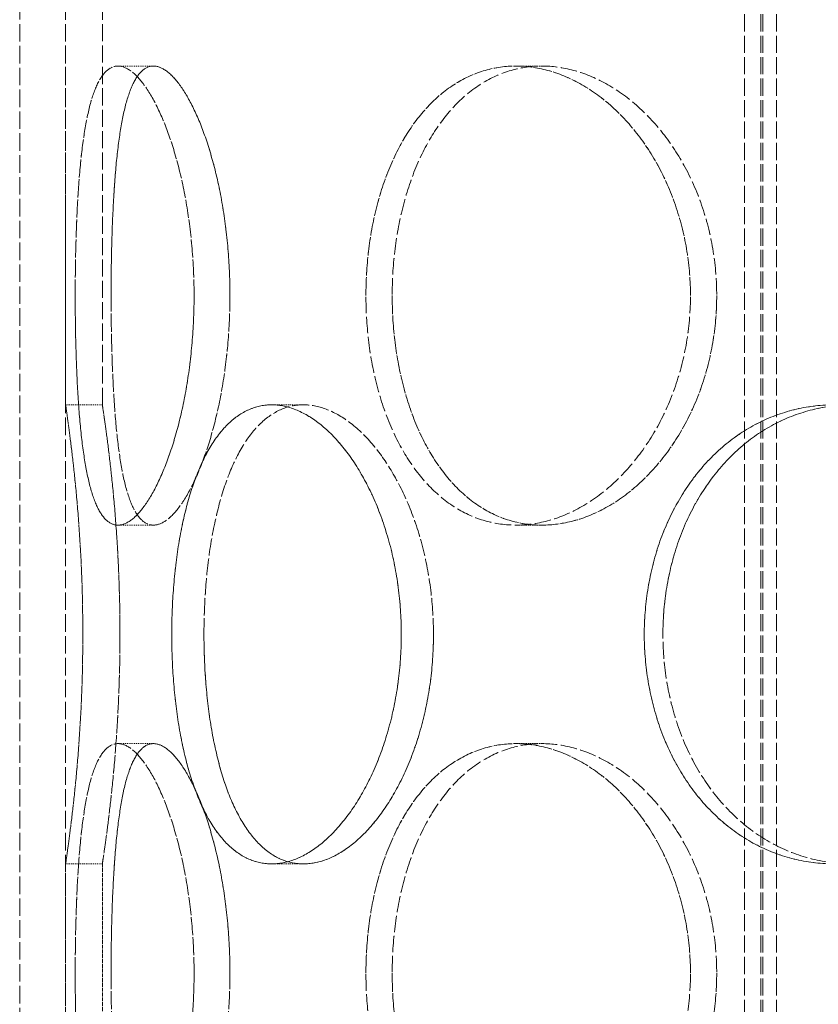
# Model space of a CAD drawing. Units: millimetres. Extents: x 237238 to 259213, y 160248 to 174542.
# Drawn here: x 239738 to 239825, y 171883 to 171990 of the extents above; entities that cross this region are included whole.
import ezdxf

# ---------------------------------------------------------------- set-up
doc = ezdxf.new("R2010")
doc.units = ezdxf.units.MM
doc.linetypes.add('DASHED_SPACE', pattern=[0.2067, 0.1654, -0.0413])
doc.layers.add('Hidden (ISO)', color=7, linetype='DASHED_SPACE', lineweight=9, true_color=0x0080c0)

msp = doc.modelspace()

# ---------------------------------------------------------------- linework, layer by layer
at = {"layer": 'Hidden (ISO)', "color": 1, "ltscale": 11.269303}
for p, q in [((239743.24, 171948.15), (239743.24, 172241.65)), ((239747.24, 171948.15), (239747.24, 172241.65))]:
    msp.add_line(p, q, dxfattribs=at)
at = {"layer": 'Hidden (ISO)', "color": 1, "ltscale": 11.51888}
for p, q in [((239738.24, 171509.15), (239738.24, 172109.15)), ((239743.24, 171509.15), (239743.24, 172109.15))]:
    msp.add_line(p, q, dxfattribs=at)
at = {"layer": 'Hidden (ISO)', "color": 1, "ltscale": 11.288502}
for p, q in [((239817.18, 171501.15), (239817.18, 172089.15)), ((239817.18, 171501.15), (239817.18, 172089.15)), ((239818.98, 171501.15), (239818.98, 172089.15)), ((239818.98, 171501.15), (239818.98, 172089.15)), ((239819.18, 171501.15), (239819.18, 172089.15)), ((239819.18, 171501.15), (239819.18, 172089.15)), ((239820.68, 171501.15), (239820.68, 172089.15)), ((239820.68, 171501.15), (239820.68, 172089.15))]:
    msp.add_line(p, q, dxfattribs=at)
at = {"layer": 'Hidden (ISO)', "color": 1, "ltscale": 0.423166}
for p, q in [((239752.81, 171985.05), (239748.94, 171985.05)), ((239795.12, 171985.05), (239792.3, 171985.05)), ((239743.24, 171948.15), (239747.24, 171948.15)), ((239765.68, 171948.15), (239769.14, 171948.15)), ((239752.81, 171935.05), (239748.94, 171935.05)), ((239795.12, 171935.05), (239792.3, 171935.05)), ((239752.81, 171911.25), (239748.94, 171911.25)), ((239795.12, 171911.25), (239792.3, 171911.25)), ((239743.24, 171898.15), (239747.24, 171898.15)), ((239765.68, 171898.15), (239769.14, 171898.15))]:
    msp.add_line(p, q, dxfattribs=at)
at = {"layer": 'Hidden (ISO)', "color": 1}
for p, q in [((239752.81, 171985.05), (239752.81, 171985.05)), ((239795.12, 171985.05), (239795.12, 171985.05)), ((239769.14, 171948.15), (239769.14, 171948.15)), ((239752.81, 171935.05), (239752.81, 171935.05)), ((239795.12, 171935.05), (239795.12, 171935.05)), ((239752.81, 171911.25), (239752.81, 171911.25)), ((239795.12, 171911.25), (239795.12, 171911.25)), ((239769.14, 171898.15), (239769.14, 171898.15))]:
    msp.add_line(p, q, dxfattribs=at)
at = {"layer": 'Hidden (ISO)', "color": 1, "ltscale": 2.518332}
for p, q in [((239743.24, 171874.35), (239743.24, 171898.15)), ((239747.24, 171874.35), (239747.24, 171898.15))]:
    msp.add_line(p, q, dxfattribs=at)
at = {"layer": 'Hidden (ISO)', "color": 1, "ltscale": 10.569472}
for points, knots in [([(239757.23, 171960.05), (239757.23, 171958.47), (239757.17, 171956.85), (239756.91, 171953.62), (239756.72, 171952.01), (239756.22, 171948.93), (239755.91, 171947.46), (239755.21, 171944.73), (239754.82, 171943.48), (239754.02, 171941.26), (239753.58, 171940.22), (239752.65, 171938.38), (239752.17, 171937.59), (239751.2, 171936.31), (239750.72, 171935.83), (239749.79, 171935.2), (239749.35, 171935.05), (239748.54, 171935.05), (239748.14, 171935.2), (239747.39, 171935.83), (239747.04, 171936.31), (239746.42, 171937.59), (239746.14, 171938.38), (239745.65, 171940.22), (239745.45, 171941.26), (239745.1, 171943.48), (239744.95, 171944.73), (239744.69, 171947.46), (239744.59, 171948.93), (239744.43, 171952.01), (239744.38, 171953.62), (239744.3, 171956.85), (239744.29, 171958.47), (239744.29, 171961.62), (239744.3, 171963.24), (239744.38, 171966.47), (239744.43, 171968.08), (239744.59, 171971.16), (239744.69, 171972.63), (239744.95, 171975.36), (239745.1, 171976.61), (239745.45, 171978.83), (239745.65, 171979.87), (239746.14, 171981.71), (239746.42, 171982.5), (239747.04, 171983.78), (239747.39, 171984.26), (239748.14, 171984.9), (239748.54, 171985.05), (239749.35, 171985.05), (239749.79, 171984.9), (239750.72, 171984.26), (239751.2, 171983.78), (239752.17, 171982.5), (239752.65, 171981.71), (239753.58, 171979.87), (239754.02, 171978.83), (239754.82, 171976.61), (239755.21, 171975.36), (239755.91, 171972.63), (239756.22, 171971.16), (239756.72, 171968.08), (239756.91, 171966.47), (239757.17, 171963.24), (239757.23, 171961.62), (239757.23, 171960.05)], [0, 0, 0, 0, 0.47162, 0.47162, 0.94324, 0.94324, 1.41486, 1.41486, 1.88648, 1.88648, 2.358092, 2.358092, 2.829704, 2.829704, 3.301317, 3.301317, 3.772929, 3.772929, 4.244541, 4.244541, 4.716153, 4.716153, 5.187765, 5.187765, 5.659377, 5.659377, 6.130997, 6.130997, 6.602617, 6.602617, 7.074237, 7.074237, 7.545857, 7.545857, 8.017477, 8.017477, 8.489097, 8.489097, 8.960717, 8.960717, 9.432338, 9.432338, 9.90395, 9.90395, 10.375562, 10.375562, 10.847174, 10.847174, 11.318786, 11.318786, 11.790398, 11.790398, 12.26201, 12.26201, 12.733622, 12.733622, 13.205234, 13.205234, 13.676854, 13.676854, 14.148474, 14.148474, 14.620094, 14.620094, 15.091714, 15.091714, 15.091714, 15.091714]), ([(239744.29, 171960.05), (239744.29, 171958.47), (239744.3, 171956.85), (239744.38, 171953.62), (239744.43, 171952.01), (239744.59, 171948.93), (239744.69, 171947.46), (239744.95, 171944.73), (239745.1, 171943.48), (239745.45, 171941.26), (239745.65, 171940.22), (239746.14, 171938.38), (239746.42, 171937.59), (239747.04, 171936.31), (239747.39, 171935.83), (239748.14, 171935.2), (239748.54, 171935.05), (239749.35, 171935.05), (239749.79, 171935.2), (239750.72, 171935.83), (239751.2, 171936.31), (239752.17, 171937.59), (239752.65, 171938.38), (239753.58, 171940.22), (239754.02, 171941.26), (239754.82, 171943.48), (239755.21, 171944.73), (239755.91, 171947.46), (239756.22, 171948.93), (239756.72, 171952.01), (239756.91, 171953.62), (239757.17, 171956.85), (239757.23, 171958.47), (239757.23, 171961.62), (239757.17, 171963.24), (239756.91, 171966.47), (239756.72, 171968.08), (239756.22, 171971.16), (239755.91, 171972.63), (239755.21, 171975.36), (239754.82, 171976.61), (239754.02, 171978.83), (239753.58, 171979.87), (239752.65, 171981.71), (239752.17, 171982.5), (239751.2, 171983.78), (239750.72, 171984.26), (239749.79, 171984.9), (239749.35, 171985.05), (239748.54, 171985.05), (239748.14, 171984.9), (239747.39, 171984.26), (239747.04, 171983.78), (239746.42, 171982.5), (239746.14, 171981.71), (239745.65, 171979.87), (239745.45, 171978.83), (239745.1, 171976.61), (239744.95, 171975.36), (239744.69, 171972.63), (239744.59, 171971.16), (239744.43, 171968.08), (239744.38, 171966.47), (239744.3, 171963.24), (239744.29, 171961.62), (239744.29, 171960.05)], [0, 0, 0, 0, 0.47162, 0.47162, 0.94324, 0.94324, 1.41486, 1.41486, 1.88648, 1.88648, 2.358092, 2.358092, 2.829704, 2.829704, 3.301317, 3.301317, 3.772929, 3.772929, 4.244541, 4.244541, 4.716153, 4.716153, 5.187765, 5.187765, 5.659377, 5.659377, 6.130997, 6.130997, 6.602617, 6.602617, 7.074237, 7.074237, 7.545857, 7.545857, 8.017477, 8.017477, 8.489097, 8.489097, 8.960717, 8.960717, 9.432338, 9.432338, 9.90395, 9.90395, 10.375562, 10.375562, 10.847174, 10.847174, 11.318786, 11.318786, 11.790398, 11.790398, 12.26201, 12.26201, 12.733622, 12.733622, 13.205234, 13.205234, 13.676854, 13.676854, 14.148474, 14.148474, 14.620094, 14.620094, 15.091714, 15.091714, 15.091714, 15.091714]), ([(239775.95, 171960.05), (239775.95, 171958.47), (239776.04, 171956.85), (239776.42, 171953.62), (239776.71, 171952.01), (239777.49, 171948.93), (239777.97, 171947.46), (239779.11, 171944.73), (239779.76, 171943.48), (239781.16, 171941.26), (239781.96, 171940.22), (239783.73, 171938.38), (239784.69, 171937.59), (239786.75, 171936.31), (239787.83, 171935.83), (239790.05, 171935.2), (239791.18, 171935.05), (239793.41, 171935.05), (239794.57, 171935.2), (239796.92, 171935.83), (239798.11, 171936.31), (239800.41, 171937.59), (239801.53, 171938.38), (239803.62, 171940.22), (239804.59, 171941.26), (239806.32, 171943.48), (239807.15, 171944.73), (239808.61, 171947.46), (239809.24, 171948.93), (239810.27, 171952.01), (239810.66, 171953.62), (239811.18, 171956.85), (239811.3, 171958.47), (239811.3, 171961.62), (239811.18, 171963.24), (239810.66, 171966.47), (239810.27, 171968.08), (239809.24, 171971.16), (239808.61, 171972.63), (239807.15, 171975.36), (239806.32, 171976.61), (239804.59, 171978.83), (239803.62, 171979.87), (239801.53, 171981.71), (239800.41, 171982.5), (239798.11, 171983.78), (239796.92, 171984.26), (239794.57, 171984.9), (239793.41, 171985.05), (239791.18, 171985.05), (239790.05, 171984.9), (239787.83, 171984.26), (239786.75, 171983.78), (239784.69, 171982.5), (239783.73, 171981.71), (239781.96, 171979.87), (239781.16, 171978.83), (239779.76, 171976.61), (239779.11, 171975.36), (239777.97, 171972.63), (239777.49, 171971.16), (239776.71, 171968.08), (239776.42, 171966.47), (239776.04, 171963.24), (239775.95, 171961.62), (239775.95, 171960.05)], [0, 0, 0, 0, 0.47162, 0.47162, 0.94324, 0.94324, 1.41486, 1.41486, 1.88648, 1.88648, 2.358092, 2.358092, 2.829704, 2.829704, 3.301317, 3.301317, 3.772929, 3.772929, 4.244541, 4.244541, 4.716153, 4.716153, 5.187765, 5.187765, 5.659377, 5.659377, 6.130997, 6.130997, 6.602617, 6.602617, 7.074237, 7.074237, 7.545857, 7.545857, 8.017477, 8.017477, 8.489097, 8.489097, 8.960717, 8.960717, 9.432338, 9.432338, 9.90395, 9.90395, 10.375562, 10.375562, 10.847174, 10.847174, 11.318786, 11.318786, 11.790398, 11.790398, 12.26201, 12.26201, 12.733622, 12.733622, 13.205234, 13.205234, 13.676854, 13.676854, 14.148474, 14.148474, 14.620094, 14.620094, 15.091714, 15.091714, 15.091714, 15.091714]), ([(239811.3, 171960.05), (239811.3, 171958.47), (239811.18, 171956.85), (239810.66, 171953.62), (239810.27, 171952.01), (239809.24, 171948.93), (239808.61, 171947.46), (239807.15, 171944.73), (239806.32, 171943.48), (239804.59, 171941.26), (239803.62, 171940.22), (239801.53, 171938.38), (239800.41, 171937.59), (239798.11, 171936.31), (239796.92, 171935.83), (239794.57, 171935.2), (239793.41, 171935.05), (239791.18, 171935.05), (239790.05, 171935.2), (239787.83, 171935.83), (239786.75, 171936.31), (239784.69, 171937.59), (239783.73, 171938.38), (239781.96, 171940.22), (239781.16, 171941.26), (239779.76, 171943.48), (239779.11, 171944.73), (239777.97, 171947.46), (239777.49, 171948.93), (239776.71, 171952.01), (239776.42, 171953.62), (239776.04, 171956.85), (239775.95, 171958.47), (239775.95, 171961.62), (239776.04, 171963.24), (239776.42, 171966.47), (239776.71, 171968.08), (239777.49, 171971.16), (239777.97, 171972.63), (239779.11, 171975.36), (239779.76, 171976.61), (239781.16, 171978.83), (239781.96, 171979.87), (239783.73, 171981.71), (239784.69, 171982.5), (239786.75, 171983.78), (239787.83, 171984.26), (239790.05, 171984.9), (239791.18, 171985.05), (239793.41, 171985.05), (239794.57, 171984.9), (239796.92, 171984.26), (239798.11, 171983.78), (239800.41, 171982.5), (239801.53, 171981.71), (239803.62, 171979.87), (239804.59, 171978.83), (239806.32, 171976.61), (239807.15, 171975.36), (239808.61, 171972.63), (239809.24, 171971.16), (239810.27, 171968.08), (239810.66, 171966.47), (239811.18, 171963.24), (239811.3, 171961.62), (239811.3, 171960.05)], [0, 0, 0, 0, 0.47162, 0.47162, 0.94324, 0.94324, 1.41486, 1.41486, 1.88648, 1.88648, 2.358092, 2.358092, 2.829704, 2.829704, 3.301317, 3.301317, 3.772929, 3.772929, 4.244541, 4.244541, 4.716153, 4.716153, 5.187765, 5.187765, 5.659377, 5.659377, 6.130997, 6.130997, 6.602617, 6.602617, 7.074237, 7.074237, 7.545857, 7.545857, 8.017477, 8.017477, 8.489097, 8.489097, 8.960717, 8.960717, 9.432338, 9.432338, 9.90395, 9.90395, 10.375562, 10.375562, 10.847174, 10.847174, 11.318786, 11.318786, 11.790398, 11.790398, 12.26201, 12.26201, 12.733622, 12.733622, 13.205234, 13.205234, 13.676854, 13.676854, 14.148474, 14.148474, 14.620094, 14.620094, 15.091714, 15.091714, 15.091714, 15.091714]), ([(239743.24, 171948.15), (239743.24, 171948.15), (239743.26, 171948), (239743.35, 171947.36), (239743.42, 171946.88), (239743.6, 171945.6), (239743.7, 171944.81), (239743.93, 171942.97), (239744.05, 171941.93), (239744.29, 171939.71), (239744.41, 171938.46), (239744.64, 171935.73), (239744.75, 171934.26), (239744.93, 171931.18), (239745, 171929.57), (239745.09, 171926.34), (239745.11, 171924.72), (239745.11, 171921.57), (239745.09, 171919.95), (239745, 171916.72), (239744.93, 171915.11), (239744.75, 171912.03), (239744.64, 171910.56), (239744.41, 171907.83), (239744.29, 171906.58), (239744.05, 171904.36), (239743.93, 171903.32), (239743.7, 171901.48), (239743.6, 171900.69), (239743.42, 171899.41), (239743.35, 171898.93), (239743.26, 171898.3), (239743.24, 171898.15), (239743.24, 171898.15)], [3.772929, 3.772929, 3.772929, 3.772929, 4.244541, 4.244541, 4.716153, 4.716153, 5.187765, 5.187765, 5.659377, 5.659377, 6.130997, 6.130997, 6.602617, 6.602617, 7.074237, 7.074237, 7.545857, 7.545857, 8.017477, 8.017477, 8.489097, 8.489097, 8.960717, 8.960717, 9.432338, 9.432338, 9.90395, 9.90395, 10.375562, 10.375562, 10.847174, 10.847174, 11.318786, 11.318786, 11.318786, 11.318786]), ([(239743.24, 171898.15), (239743.24, 171898.15), (239743.26, 171898.3), (239743.35, 171898.93), (239743.42, 171899.41), (239743.6, 171900.69), (239743.7, 171901.48), (239743.93, 171903.32), (239744.05, 171904.36), (239744.29, 171906.58), (239744.41, 171907.83), (239744.64, 171910.56), (239744.75, 171912.03), (239744.93, 171915.11), (239745, 171916.72), (239745.09, 171919.95), (239745.11, 171921.57), (239745.11, 171923.15), (239745.11, 171924.72), (239745.09, 171926.34), (239745, 171929.57), (239744.93, 171931.18), (239744.75, 171934.26), (239744.64, 171935.73), (239744.41, 171938.46), (239744.29, 171939.71), (239744.05, 171941.93), (239743.93, 171942.97), (239743.7, 171944.81), (239743.6, 171945.6), (239743.42, 171946.88), (239743.35, 171947.36), (239743.26, 171948), (239743.24, 171948.15), (239743.24, 171948.15)], [11.318786, 11.318786, 11.318786, 11.318786, 11.790398, 11.790398, 12.26201, 12.26201, 12.733622, 12.733622, 13.205234, 13.205234, 13.676854, 13.676854, 14.148474, 14.148474, 14.620094, 14.620094, 15.091714, 15.091714, 15.091714, 15.563334, 15.563334, 16.034954, 16.034954, 16.506575, 16.506575, 16.978195, 16.978195, 17.449807, 17.449807, 17.921419, 17.921419, 18.393031, 18.393031, 18.864643, 18.864643, 18.864643, 18.864643]), ([(239765.68, 171898.15), (239764.89, 171898.15), (239764.1, 171898.3), (239762.56, 171898.93), (239761.82, 171899.41), (239760.43, 171900.69), (239759.79, 171901.48), (239758.62, 171903.32), (239758.1, 171904.36), (239757.2, 171906.58), (239756.78, 171907.83), (239756.06, 171910.56), (239755.76, 171912.03), (239755.27, 171915.11), (239755.09, 171916.72), (239754.86, 171919.95), (239754.8, 171921.57), (239754.8, 171923.15), (239754.8, 171924.72), (239754.86, 171926.34), (239755.09, 171929.57), (239755.27, 171931.18), (239755.76, 171934.26), (239756.06, 171935.73), (239756.78, 171938.46), (239757.2, 171939.71), (239758.1, 171941.93), (239758.62, 171942.97), (239759.79, 171944.81), (239760.43, 171945.6), (239761.82, 171946.88), (239762.56, 171947.36), (239764.1, 171948), (239764.89, 171948.15), (239765.68, 171948.15)], [11.318786, 11.318786, 11.318786, 11.318786, 11.790398, 11.790398, 12.26201, 12.26201, 12.733622, 12.733622, 13.205234, 13.205234, 13.676854, 13.676854, 14.148474, 14.148474, 14.620094, 14.620094, 15.091714, 15.091714, 15.091714, 15.563334, 15.563334, 16.034954, 16.034954, 16.506575, 16.506575, 16.978195, 16.978195, 17.449807, 17.449807, 17.921419, 17.921419, 18.393031, 18.393031, 18.864643, 18.864643, 18.864643, 18.864643]), ([(239765.68, 171898.15), (239766.46, 171898.15), (239767.3, 171898.3), (239768.99, 171898.93), (239769.86, 171899.41), (239771.55, 171900.69), (239772.38, 171901.48), (239773.94, 171903.32), (239774.67, 171904.36), (239775.98, 171906.58), (239776.61, 171907.83), (239777.72, 171910.56), (239778.21, 171912.03), (239779.01, 171915.11), (239779.31, 171916.72), (239779.71, 171919.95), (239779.8, 171921.57), (239779.8, 171923.15), (239779.8, 171924.72), (239779.71, 171926.34), (239779.31, 171929.57), (239779.01, 171931.18), (239778.21, 171934.26), (239777.72, 171935.73), (239776.61, 171938.46), (239775.98, 171939.71), (239774.67, 171941.93), (239773.94, 171942.97), (239772.38, 171944.81), (239771.55, 171945.6), (239769.86, 171946.88), (239768.99, 171947.36), (239767.3, 171948), (239766.46, 171948.15), (239765.68, 171948.15)], [11.318786, 11.318786, 11.318786, 11.318786, 11.790398, 11.790398, 12.26201, 12.26201, 12.733622, 12.733622, 13.205234, 13.205234, 13.676854, 13.676854, 14.148474, 14.148474, 14.620094, 14.620094, 15.091714, 15.091714, 15.091714, 15.563334, 15.563334, 16.034954, 16.034954, 16.506575, 16.506575, 16.978195, 16.978195, 17.449807, 17.449807, 17.921419, 17.921419, 18.393031, 18.393031, 18.864643, 18.864643, 18.864643, 18.864643]), ([(239765.68, 171948.15), (239766.46, 171948.15), (239767.3, 171948), (239768.99, 171947.36), (239769.86, 171946.88), (239771.55, 171945.6), (239772.38, 171944.81), (239773.94, 171942.97), (239774.67, 171941.93), (239775.98, 171939.71), (239776.61, 171938.46), (239777.72, 171935.73), (239778.21, 171934.26), (239779.01, 171931.18), (239779.31, 171929.57), (239779.71, 171926.34), (239779.8, 171924.72), (239779.8, 171921.57), (239779.71, 171919.95), (239779.31, 171916.72), (239779.01, 171915.11), (239778.21, 171912.03), (239777.72, 171910.56), (239776.61, 171907.83), (239775.98, 171906.58), (239774.67, 171904.36), (239773.94, 171903.32), (239772.38, 171901.48), (239771.55, 171900.69), (239769.86, 171899.41), (239768.99, 171898.93), (239767.3, 171898.3), (239766.46, 171898.15), (239765.68, 171898.15)], [3.772929, 3.772929, 3.772929, 3.772929, 4.244541, 4.244541, 4.716153, 4.716153, 5.187765, 5.187765, 5.659377, 5.659377, 6.130997, 6.130997, 6.602617, 6.602617, 7.074237, 7.074237, 7.545857, 7.545857, 8.017477, 8.017477, 8.489097, 8.489097, 8.960717, 8.960717, 9.432338, 9.432338, 9.90395, 9.90395, 10.375562, 10.375562, 10.847174, 10.847174, 11.318786, 11.318786, 11.318786, 11.318786]), ([(239826.99, 171898.15), (239825.63, 171898.15), (239824.23, 171898.3), (239821.48, 171898.93), (239820.12, 171899.41), (239817.54, 171900.69), (239816.32, 171901.48), (239814.07, 171903.32), (239813.05, 171904.36), (239811.24, 171906.58), (239810.4, 171907.83), (239808.93, 171910.56), (239808.29, 171912.03), (239807.28, 171915.11), (239806.9, 171916.72), (239806.39, 171919.95), (239806.27, 171921.57), (239806.27, 171923.15), (239806.27, 171924.72), (239806.39, 171926.34), (239806.9, 171929.57), (239807.28, 171931.18), (239808.29, 171934.26), (239808.93, 171935.73), (239810.4, 171938.46), (239811.24, 171939.71), (239813.05, 171941.93), (239814.07, 171942.97), (239816.32, 171944.81), (239817.54, 171945.6), (239820.12, 171946.88), (239821.48, 171947.36), (239824.23, 171948), (239825.63, 171948.15), (239826.99, 171948.15)], [11.318786, 11.318786, 11.318786, 11.318786, 11.790398, 11.790398, 12.26201, 12.26201, 12.733622, 12.733622, 13.205234, 13.205234, 13.676854, 13.676854, 14.148474, 14.148474, 14.620094, 14.620094, 15.091714, 15.091714, 15.091714, 15.563334, 15.563334, 16.034954, 16.034954, 16.506575, 16.506575, 16.978195, 16.978195, 17.449807, 17.449807, 17.921419, 17.921419, 18.393031, 18.393031, 18.864643, 18.864643, 18.864643, 18.864643]), ([(239757.23, 171886.25), (239757.23, 171884.67), (239757.17, 171883.05), (239756.91, 171879.82), (239756.72, 171878.21), (239756.22, 171875.13), (239755.91, 171873.66), (239755.21, 171870.93), (239754.82, 171869.68), (239754.02, 171867.46), (239753.58, 171866.42), (239752.65, 171864.58), (239752.17, 171863.79), (239751.2, 171862.51), (239750.72, 171862.03), (239749.79, 171861.4), (239749.35, 171861.25), (239748.54, 171861.25), (239748.14, 171861.4), (239747.39, 171862.03), (239747.04, 171862.51), (239746.42, 171863.79), (239746.14, 171864.58), (239745.65, 171866.42), (239745.45, 171867.46), (239745.1, 171869.68), (239744.95, 171870.93), (239744.69, 171873.66), (239744.59, 171875.13), (239744.43, 171878.21), (239744.38, 171879.82), (239744.3, 171883.05), (239744.29, 171884.67), (239744.29, 171887.82), (239744.3, 171889.44), (239744.38, 171892.67), (239744.43, 171894.28), (239744.59, 171897.36), (239744.69, 171898.83), (239744.95, 171901.56), (239745.1, 171902.81), (239745.45, 171905.03), (239745.65, 171906.07), (239746.14, 171907.91), (239746.42, 171908.7), (239747.04, 171909.98), (239747.39, 171910.46), (239748.14, 171911.1), (239748.54, 171911.25), (239749.35, 171911.25), (239749.79, 171911.1), (239750.72, 171910.46), (239751.2, 171909.98), (239752.17, 171908.7), (239752.65, 171907.91), (239753.58, 171906.07), (239754.02, 171905.03), (239754.82, 171902.81), (239755.21, 171901.56), (239755.91, 171898.83), (239756.22, 171897.36), (239756.72, 171894.28), (239756.91, 171892.67), (239757.17, 171889.44), (239757.23, 171887.82), (239757.23, 171886.25)], [0, 0, 0, 0, 0.47162, 0.47162, 0.94324, 0.94324, 1.41486, 1.41486, 1.88648, 1.88648, 2.358092, 2.358092, 2.829704, 2.829704, 3.301317, 3.301317, 3.772929, 3.772929, 4.244541, 4.244541, 4.716153, 4.716153, 5.187765, 5.187765, 5.659377, 5.659377, 6.130997, 6.130997, 6.602617, 6.602617, 7.074237, 7.074237, 7.545857, 7.545857, 8.017477, 8.017477, 8.489097, 8.489097, 8.960717, 8.960717, 9.432338, 9.432338, 9.90395, 9.90395, 10.375562, 10.375562, 10.847174, 10.847174, 11.318786, 11.318786, 11.790398, 11.790398, 12.26201, 12.26201, 12.733622, 12.733622, 13.205234, 13.205234, 13.676854, 13.676854, 14.148474, 14.148474, 14.620094, 14.620094, 15.091714, 15.091714, 15.091714, 15.091714]), ([(239744.29, 171886.25), (239744.29, 171884.67), (239744.3, 171883.05), (239744.38, 171879.82), (239744.43, 171878.21), (239744.59, 171875.13), (239744.69, 171873.66), (239744.95, 171870.93), (239745.1, 171869.68), (239745.45, 171867.46), (239745.65, 171866.42), (239746.14, 171864.58), (239746.42, 171863.79), (239747.04, 171862.51), (239747.39, 171862.03), (239748.14, 171861.4), (239748.54, 171861.25), (239749.35, 171861.25), (239749.79, 171861.4), (239750.72, 171862.03), (239751.2, 171862.51), (239752.17, 171863.79), (239752.65, 171864.58), (239753.58, 171866.42), (239754.02, 171867.46), (239754.82, 171869.68), (239755.21, 171870.93), (239755.91, 171873.66), (239756.22, 171875.13), (239756.72, 171878.21), (239756.91, 171879.82), (239757.17, 171883.05), (239757.23, 171884.67), (239757.23, 171887.82), (239757.17, 171889.44), (239756.91, 171892.67), (239756.72, 171894.28), (239756.22, 171897.36), (239755.91, 171898.83), (239755.21, 171901.56), (239754.82, 171902.81), (239754.02, 171905.03), (239753.58, 171906.07), (239752.65, 171907.91), (239752.17, 171908.7), (239751.2, 171909.98), (239750.72, 171910.46), (239749.79, 171911.1), (239749.35, 171911.25), (239748.54, 171911.25), (239748.14, 171911.1), (239747.39, 171910.46), (239747.04, 171909.98), (239746.42, 171908.7), (239746.14, 171907.91), (239745.65, 171906.07), (239745.45, 171905.03), (239745.1, 171902.81), (239744.95, 171901.56), (239744.69, 171898.83), (239744.59, 171897.36), (239744.43, 171894.28), (239744.38, 171892.67), (239744.3, 171889.44), (239744.29, 171887.82), (239744.29, 171886.25)], [0, 0, 0, 0, 0.47162, 0.47162, 0.94324, 0.94324, 1.41486, 1.41486, 1.88648, 1.88648, 2.358092, 2.358092, 2.829704, 2.829704, 3.301317, 3.301317, 3.772929, 3.772929, 4.244541, 4.244541, 4.716153, 4.716153, 5.187765, 5.187765, 5.659377, 5.659377, 6.130997, 6.130997, 6.602617, 6.602617, 7.074237, 7.074237, 7.545857, 7.545857, 8.017477, 8.017477, 8.489097, 8.489097, 8.960717, 8.960717, 9.432338, 9.432338, 9.90395, 9.90395, 10.375562, 10.375562, 10.847174, 10.847174, 11.318786, 11.318786, 11.790398, 11.790398, 12.26201, 12.26201, 12.733622, 12.733622, 13.205234, 13.205234, 13.676854, 13.676854, 14.148474, 14.148474, 14.620094, 14.620094, 15.091714, 15.091714, 15.091714, 15.091714]), ([(239775.95, 171886.25), (239775.95, 171884.67), (239776.04, 171883.05), (239776.42, 171879.82), (239776.71, 171878.21), (239777.49, 171875.13), (239777.97, 171873.66), (239779.11, 171870.93), (239779.76, 171869.68), (239781.16, 171867.46), (239781.96, 171866.42), (239783.73, 171864.58), (239784.69, 171863.79), (239786.75, 171862.51), (239787.83, 171862.03), (239790.05, 171861.4), (239791.18, 171861.25), (239793.41, 171861.25), (239794.57, 171861.4), (239796.92, 171862.03), (239798.11, 171862.51), (239800.41, 171863.79), (239801.53, 171864.58), (239803.62, 171866.42), (239804.59, 171867.46), (239806.32, 171869.68), (239807.15, 171870.93), (239808.61, 171873.66), (239809.24, 171875.13), (239810.27, 171878.21), (239810.66, 171879.82), (239811.18, 171883.05), (239811.3, 171884.67), (239811.3, 171887.82), (239811.18, 171889.44), (239810.66, 171892.67), (239810.27, 171894.28), (239809.24, 171897.36), (239808.61, 171898.83), (239807.15, 171901.56), (239806.32, 171902.81), (239804.59, 171905.03), (239803.62, 171906.07), (239801.53, 171907.91), (239800.41, 171908.7), (239798.11, 171909.98), (239796.92, 171910.46), (239794.57, 171911.1), (239793.41, 171911.25), (239791.18, 171911.25), (239790.05, 171911.1), (239787.83, 171910.46), (239786.75, 171909.98), (239784.69, 171908.7), (239783.73, 171907.91), (239781.96, 171906.07), (239781.16, 171905.03), (239779.76, 171902.81), (239779.11, 171901.56), (239777.97, 171898.83), (239777.49, 171897.36), (239776.71, 171894.28), (239776.42, 171892.67), (239776.04, 171889.44), (239775.95, 171887.82), (239775.95, 171886.25)], [0, 0, 0, 0, 0.47162, 0.47162, 0.94324, 0.94324, 1.41486, 1.41486, 1.88648, 1.88648, 2.358092, 2.358092, 2.829704, 2.829704, 3.301317, 3.301317, 3.772929, 3.772929, 4.244541, 4.244541, 4.716153, 4.716153, 5.187765, 5.187765, 5.659377, 5.659377, 6.130997, 6.130997, 6.602617, 6.602617, 7.074237, 7.074237, 7.545857, 7.545857, 8.017477, 8.017477, 8.489097, 8.489097, 8.960717, 8.960717, 9.432338, 9.432338, 9.90395, 9.90395, 10.375562, 10.375562, 10.847174, 10.847174, 11.318786, 11.318786, 11.790398, 11.790398, 12.26201, 12.26201, 12.733622, 12.733622, 13.205234, 13.205234, 13.676854, 13.676854, 14.148474, 14.148474, 14.620094, 14.620094, 15.091714, 15.091714, 15.091714, 15.091714]), ([(239811.3, 171886.25), (239811.3, 171884.67), (239811.18, 171883.05), (239810.66, 171879.82), (239810.27, 171878.21), (239809.24, 171875.13), (239808.61, 171873.66), (239807.15, 171870.93), (239806.32, 171869.68), (239804.59, 171867.46), (239803.62, 171866.42), (239801.53, 171864.58), (239800.41, 171863.79), (239798.11, 171862.51), (239796.92, 171862.03), (239794.57, 171861.4), (239793.41, 171861.25), (239791.18, 171861.25), (239790.05, 171861.4), (239787.83, 171862.03), (239786.75, 171862.51), (239784.69, 171863.79), (239783.73, 171864.58), (239781.96, 171866.42), (239781.16, 171867.46), (239779.76, 171869.68), (239779.11, 171870.93), (239777.97, 171873.66), (239777.49, 171875.13), (239776.71, 171878.21), (239776.42, 171879.82), (239776.04, 171883.05), (239775.95, 171884.67), (239775.95, 171887.82), (239776.04, 171889.44), (239776.42, 171892.67), (239776.71, 171894.28), (239777.49, 171897.36), (239777.97, 171898.83), (239779.11, 171901.56), (239779.76, 171902.81), (239781.16, 171905.03), (239781.96, 171906.07), (239783.73, 171907.91), (239784.69, 171908.7), (239786.75, 171909.98), (239787.83, 171910.46), (239790.05, 171911.1), (239791.18, 171911.25), (239793.41, 171911.25), (239794.57, 171911.1), (239796.92, 171910.46), (239798.11, 171909.98), (239800.41, 171908.7), (239801.53, 171907.91), (239803.62, 171906.07), (239804.59, 171905.03), (239806.32, 171902.81), (239807.15, 171901.56), (239808.61, 171898.83), (239809.24, 171897.36), (239810.27, 171894.28), (239810.66, 171892.67), (239811.18, 171889.44), (239811.3, 171887.82), (239811.3, 171886.25)], [0, 0, 0, 0, 0.47162, 0.47162, 0.94324, 0.94324, 1.41486, 1.41486, 1.88648, 1.88648, 2.358092, 2.358092, 2.829704, 2.829704, 3.301317, 3.301317, 3.772929, 3.772929, 4.244541, 4.244541, 4.716153, 4.716153, 5.187765, 5.187765, 5.659377, 5.659377, 6.130997, 6.130997, 6.602617, 6.602617, 7.074237, 7.074237, 7.545857, 7.545857, 8.017477, 8.017477, 8.489097, 8.489097, 8.960717, 8.960717, 9.432338, 9.432338, 9.90395, 9.90395, 10.375562, 10.375562, 10.847174, 10.847174, 11.318786, 11.318786, 11.790398, 11.790398, 12.26201, 12.26201, 12.733622, 12.733622, 13.205234, 13.205234, 13.676854, 13.676854, 14.148474, 14.148474, 14.620094, 14.620094, 15.091714, 15.091714, 15.091714, 15.091714])]:
    msp.add_open_spline(points, degree=3, knots=knots, dxfattribs=at)
at = {"layer": 'Hidden (ISO)', "color": 1, "ltscale": 10.570216}
for points in [[(239761.14, 171960.05), (239761.14, 171961.62), (239761.07, 171963.24), (239760.82, 171966.47), (239760.62, 171968.08), (239760.12, 171971.16), (239759.8, 171972.63), (239759.1, 171975.36), (239758.71, 171976.61), (239757.91, 171978.83), (239757.46, 171979.87), (239756.53, 171981.71), (239756.04, 171982.5), (239755.07, 171983.78), (239754.59, 171984.26), (239753.66, 171984.9), (239753.21, 171985.05), (239752.4, 171985.05), (239752, 171984.9), (239751.26, 171984.26), (239750.91, 171983.78), (239750.29, 171982.5), (239750.01, 171981.71), (239749.53, 171979.87), (239749.33, 171978.83), (239748.99, 171976.61), (239748.84, 171975.36), (239748.59, 171972.63), (239748.49, 171971.16), (239748.34, 171968.08), (239748.28, 171966.47), (239748.21, 171963.24), (239748.19, 171961.62), (239748.19, 171958.47), (239748.21, 171956.85), (239748.28, 171953.62), (239748.34, 171952.01), (239748.49, 171948.93), (239748.59, 171947.46), (239748.84, 171944.73), (239748.99, 171943.48), (239749.33, 171941.26), (239749.53, 171940.22), (239750.01, 171938.38), (239750.29, 171937.59), (239750.91, 171936.31), (239751.26, 171935.83), (239752, 171935.2), (239752.4, 171935.05), (239753.21, 171935.05), (239753.66, 171935.2), (239754.59, 171935.83), (239755.07, 171936.31), (239756.04, 171937.59), (239756.53, 171938.38), (239757.46, 171940.22), (239757.91, 171941.26), (239758.71, 171943.48), (239759.1, 171944.73), (239759.8, 171947.46), (239760.12, 171948.93), (239760.62, 171952.01), (239760.82, 171953.62), (239761.07, 171956.85), (239761.14, 171958.47), (239761.14, 171960.05)], [(239748.19, 171960.05), (239748.19, 171961.62), (239748.21, 171963.24), (239748.28, 171966.47), (239748.34, 171968.08), (239748.49, 171971.16), (239748.59, 171972.63), (239748.84, 171975.36), (239748.99, 171976.61), (239749.33, 171978.83), (239749.53, 171979.87), (239750.01, 171981.71), (239750.29, 171982.5), (239750.91, 171983.78), (239751.26, 171984.26), (239752, 171984.9), (239752.4, 171985.05), (239753.21, 171985.05), (239753.66, 171984.9), (239754.59, 171984.26), (239755.07, 171983.78), (239756.04, 171982.5), (239756.53, 171981.71), (239757.46, 171979.87), (239757.91, 171978.83), (239758.71, 171976.61), (239759.1, 171975.36), (239759.8, 171972.63), (239760.12, 171971.16), (239760.62, 171968.08), (239760.82, 171966.47), (239761.07, 171963.24), (239761.14, 171961.62), (239761.14, 171958.47), (239761.07, 171956.85), (239760.82, 171953.62), (239760.62, 171952.01), (239760.12, 171948.93), (239759.8, 171947.46), (239759.1, 171944.73), (239758.71, 171943.48), (239757.91, 171941.26), (239757.46, 171940.22), (239756.53, 171938.38), (239756.04, 171937.59), (239755.07, 171936.31), (239754.59, 171935.83), (239753.66, 171935.2), (239753.21, 171935.05), (239752.4, 171935.05), (239752, 171935.2), (239751.26, 171935.83), (239750.91, 171936.31), (239750.29, 171937.59), (239750.01, 171938.38), (239749.53, 171940.22), (239749.33, 171941.26), (239748.99, 171943.48), (239748.84, 171944.73), (239748.59, 171947.46), (239748.49, 171948.93), (239748.34, 171952.01), (239748.28, 171953.62), (239748.21, 171956.85), (239748.19, 171958.47), (239748.19, 171960.05)], [(239778.81, 171960.05), (239778.81, 171961.62), (239778.9, 171963.24), (239779.28, 171966.47), (239779.57, 171968.08), (239780.34, 171971.16), (239780.83, 171972.63), (239781.96, 171975.36), (239782.6, 171976.61), (239784, 171978.83), (239784.8, 171979.87), (239786.56, 171981.71), (239787.53, 171982.5), (239789.58, 171983.78), (239790.66, 171984.26), (239792.88, 171984.9), (239794.01, 171985.05), (239796.24, 171985.05), (239797.4, 171984.9), (239799.75, 171984.26), (239800.94, 171983.78), (239803.25, 171982.5), (239804.37, 171981.71), (239806.46, 171979.87), (239807.43, 171978.83), (239809.17, 171976.61), (239810, 171975.36), (239811.46, 171972.63), (239812.1, 171971.16), (239813.13, 171968.08), (239813.52, 171966.47), (239814.04, 171963.24), (239814.16, 171961.62), (239814.16, 171958.47), (239814.04, 171956.85), (239813.52, 171953.62), (239813.13, 171952.01), (239812.1, 171948.93), (239811.46, 171947.46), (239810, 171944.73), (239809.17, 171943.48), (239807.43, 171941.26), (239806.46, 171940.22), (239804.37, 171938.38), (239803.25, 171937.59), (239800.94, 171936.31), (239799.75, 171935.83), (239797.4, 171935.2), (239796.24, 171935.05), (239794.01, 171935.05), (239792.88, 171935.2), (239790.66, 171935.83), (239789.58, 171936.31), (239787.53, 171937.59), (239786.56, 171938.38), (239784.8, 171940.22), (239784, 171941.26), (239782.6, 171943.48), (239781.96, 171944.73), (239780.83, 171947.46), (239780.34, 171948.93), (239779.57, 171952.01), (239779.28, 171953.62), (239778.9, 171956.85), (239778.81, 171958.47), (239778.81, 171960.05)], [(239814.16, 171960.05), (239814.16, 171961.62), (239814.04, 171963.24), (239813.52, 171966.47), (239813.13, 171968.08), (239812.1, 171971.16), (239811.46, 171972.63), (239810, 171975.36), (239809.17, 171976.61), (239807.43, 171978.83), (239806.46, 171979.87), (239804.37, 171981.71), (239803.25, 171982.5), (239800.94, 171983.78), (239799.75, 171984.26), (239797.4, 171984.9), (239796.24, 171985.05), (239794.01, 171985.05), (239792.88, 171984.9), (239790.66, 171984.26), (239789.58, 171983.78), (239787.53, 171982.5), (239786.56, 171981.71), (239784.8, 171979.87), (239784, 171978.83), (239782.6, 171976.61), (239781.96, 171975.36), (239780.83, 171972.63), (239780.34, 171971.16), (239779.57, 171968.08), (239779.28, 171966.47), (239778.9, 171963.24), (239778.81, 171961.62), (239778.81, 171958.47), (239778.9, 171956.85), (239779.28, 171953.62), (239779.57, 171952.01), (239780.34, 171948.93), (239780.83, 171947.46), (239781.96, 171944.73), (239782.6, 171943.48), (239784, 171941.26), (239784.8, 171940.22), (239786.56, 171938.38), (239787.53, 171937.59), (239789.58, 171936.31), (239790.66, 171935.83), (239792.88, 171935.2), (239794.01, 171935.05), (239796.24, 171935.05), (239797.4, 171935.2), (239799.75, 171935.83), (239800.94, 171936.31), (239803.25, 171937.59), (239804.37, 171938.38), (239806.46, 171940.22), (239807.43, 171941.26), (239809.17, 171943.48), (239810, 171944.73), (239811.46, 171947.46), (239812.1, 171948.93), (239813.13, 171952.01), (239813.52, 171953.62), (239814.04, 171956.85), (239814.16, 171958.47), (239814.16, 171960.05)], [(239749.16, 171923.15), (239749.16, 171921.57), (239749.14, 171919.95), (239749.04, 171916.72), (239748.97, 171915.11), (239748.78, 171912.03), (239748.68, 171910.56), (239748.44, 171907.83), (239748.32, 171906.58), (239748.07, 171904.36), (239747.95, 171903.32), (239747.72, 171901.48), (239747.61, 171900.69), (239747.43, 171899.41), (239747.36, 171898.93), (239747.26, 171898.3), (239747.24, 171898.15), (239747.24, 171898.15), (239747.26, 171898.3), (239747.36, 171898.93), (239747.43, 171899.41), (239747.61, 171900.69), (239747.72, 171901.48), (239747.95, 171903.32), (239748.07, 171904.36), (239748.32, 171906.58), (239748.44, 171907.83), (239748.68, 171910.56), (239748.78, 171912.03), (239748.97, 171915.11), (239749.04, 171916.72), (239749.14, 171919.95), (239749.16, 171921.57), (239749.16, 171924.72), (239749.14, 171926.34), (239749.04, 171929.57), (239748.97, 171931.18), (239748.78, 171934.26), (239748.68, 171935.73), (239748.44, 171938.46), (239748.32, 171939.71), (239748.07, 171941.93), (239747.95, 171942.97), (239747.72, 171944.81), (239747.61, 171945.6), (239747.43, 171946.88), (239747.36, 171947.36), (239747.26, 171948), (239747.24, 171948.15), (239747.24, 171948.15), (239747.26, 171948), (239747.36, 171947.36), (239747.43, 171946.88), (239747.61, 171945.6), (239747.72, 171944.81), (239747.95, 171942.97), (239748.07, 171941.93), (239748.32, 171939.71), (239748.44, 171938.46), (239748.68, 171935.73), (239748.78, 171934.26), (239748.97, 171931.18), (239749.04, 171929.57), (239749.14, 171926.34), (239749.16, 171924.72), (239749.16, 171923.15)], [(239783.31, 171923.15), (239783.31, 171921.57), (239783.21, 171919.95), (239782.81, 171916.72), (239782.51, 171915.11), (239781.71, 171912.03), (239781.22, 171910.56), (239780.1, 171907.83), (239779.47, 171906.58), (239778.15, 171904.36), (239777.42, 171903.32), (239775.85, 171901.48), (239775.02, 171900.69), (239773.32, 171899.41), (239772.46, 171898.93), (239770.76, 171898.3), (239769.93, 171898.15), (239768.36, 171898.15), (239767.56, 171898.3), (239766.03, 171898.93), (239765.29, 171899.41), (239763.91, 171900.69), (239763.26, 171901.48), (239762.1, 171903.32), (239761.58, 171904.36), (239760.68, 171906.58), (239760.27, 171907.83), (239759.56, 171910.56), (239759.25, 171912.03), (239758.77, 171915.11), (239758.6, 171916.72), (239758.36, 171919.95), (239758.31, 171921.57), (239758.31, 171924.72), (239758.36, 171926.34), (239758.6, 171929.57), (239758.77, 171931.18), (239759.25, 171934.26), (239759.56, 171935.73), (239760.27, 171938.46), (239760.68, 171939.71), (239761.58, 171941.93), (239762.1, 171942.97), (239763.26, 171944.81), (239763.91, 171945.6), (239765.29, 171946.88), (239766.03, 171947.36), (239767.56, 171948), (239768.36, 171948.15), (239769.93, 171948.15), (239770.76, 171948), (239772.46, 171947.36), (239773.32, 171946.88), (239775.02, 171945.6), (239775.85, 171944.81), (239777.42, 171942.97), (239778.15, 171941.93), (239779.47, 171939.71), (239780.1, 171938.46), (239781.22, 171935.73), (239781.71, 171934.26), (239782.51, 171931.18), (239782.81, 171929.57), (239783.21, 171926.34), (239783.31, 171924.72), (239783.31, 171923.15)], [(239758.31, 171923.15), (239758.31, 171921.57), (239758.36, 171919.95), (239758.6, 171916.72), (239758.77, 171915.11), (239759.25, 171912.03), (239759.56, 171910.56), (239760.27, 171907.83), (239760.68, 171906.58), (239761.58, 171904.36), (239762.1, 171903.32), (239763.26, 171901.48), (239763.91, 171900.69), (239765.29, 171899.41), (239766.03, 171898.93), (239767.56, 171898.3), (239768.36, 171898.15), (239769.93, 171898.15), (239770.76, 171898.3), (239772.46, 171898.93), (239773.32, 171899.41), (239775.02, 171900.69), (239775.85, 171901.48), (239777.42, 171903.32), (239778.15, 171904.36), (239779.47, 171906.58), (239780.1, 171907.83), (239781.22, 171910.56), (239781.71, 171912.03), (239782.51, 171915.11), (239782.81, 171916.72), (239783.21, 171919.95), (239783.31, 171921.57), (239783.31, 171924.72), (239783.21, 171926.34), (239782.81, 171929.57), (239782.51, 171931.18), (239781.71, 171934.26), (239781.22, 171935.73), (239780.1, 171938.46), (239779.47, 171939.71), (239778.15, 171941.93), (239777.42, 171942.97), (239775.85, 171944.81), (239775.02, 171945.6), (239773.32, 171946.88), (239772.46, 171947.36), (239770.76, 171948), (239769.93, 171948.15), (239768.36, 171948.15), (239767.56, 171948), (239766.03, 171947.36), (239765.29, 171946.88), (239763.91, 171945.6), (239763.26, 171944.81), (239762.1, 171942.97), (239761.58, 171941.93), (239760.68, 171939.71), (239760.27, 171938.46), (239759.56, 171935.73), (239759.25, 171934.26), (239758.77, 171931.18), (239758.6, 171929.57), (239758.36, 171926.34), (239758.31, 171924.72), (239758.31, 171923.15)], [(239851.6, 171923.15), (239851.6, 171921.57), (239851.46, 171919.95), (239850.86, 171916.72), (239850.4, 171915.11), (239849.21, 171912.03), (239848.47, 171910.56), (239846.76, 171907.83), (239845.8, 171906.58), (239843.76, 171904.36), (239842.61, 171903.32), (239840.13, 171901.48), (239838.8, 171900.69), (239836.04, 171899.41), (239834.61, 171898.93), (239831.77, 171898.3), (239830.35, 171898.15), (239827.63, 171898.15), (239826.23, 171898.3), (239823.48, 171898.93), (239822.12, 171899.41), (239819.55, 171900.69), (239818.32, 171901.48), (239816.08, 171903.32), (239815.06, 171904.36), (239813.26, 171906.58), (239812.42, 171907.83), (239810.95, 171910.56), (239810.31, 171912.03), (239809.3, 171915.11), (239808.92, 171916.72), (239808.42, 171919.95), (239808.3, 171921.57), (239808.3, 171924.72), (239808.42, 171926.34), (239808.92, 171929.57), (239809.3, 171931.18), (239810.31, 171934.26), (239810.95, 171935.73), (239812.42, 171938.46), (239813.26, 171939.71), (239815.06, 171941.93), (239816.08, 171942.97), (239818.32, 171944.81), (239819.55, 171945.6), (239822.12, 171946.88), (239823.48, 171947.36), (239826.23, 171948), (239827.63, 171948.15), (239830.35, 171948.15), (239831.77, 171948), (239834.61, 171947.36), (239836.04, 171946.88), (239838.8, 171945.6), (239840.13, 171944.81), (239842.61, 171942.97), (239843.76, 171941.93), (239845.8, 171939.71), (239846.76, 171938.46), (239848.47, 171935.73), (239849.21, 171934.26), (239850.4, 171931.18), (239850.86, 171929.57), (239851.46, 171926.34), (239851.6, 171924.72), (239851.6, 171923.15)], [(239808.3, 171923.15), (239808.3, 171921.57), (239808.42, 171919.95), (239808.92, 171916.72), (239809.3, 171915.11), (239810.31, 171912.03), (239810.95, 171910.56), (239812.42, 171907.83), (239813.26, 171906.58), (239815.06, 171904.36), (239816.08, 171903.32), (239818.32, 171901.48), (239819.55, 171900.69), (239822.12, 171899.41), (239823.48, 171898.93), (239826.23, 171898.3), (239827.63, 171898.15), (239830.35, 171898.15), (239831.77, 171898.3), (239834.61, 171898.93), (239836.04, 171899.41), (239838.8, 171900.69), (239840.13, 171901.48), (239842.61, 171903.32), (239843.76, 171904.36), (239845.8, 171906.58), (239846.76, 171907.83), (239848.47, 171910.56), (239849.21, 171912.03), (239850.4, 171915.11), (239850.86, 171916.72), (239851.46, 171919.95), (239851.6, 171921.57), (239851.6, 171924.72), (239851.46, 171926.34), (239850.86, 171929.57), (239850.4, 171931.18), (239849.21, 171934.26), (239848.47, 171935.73), (239846.76, 171938.46), (239845.8, 171939.71), (239843.76, 171941.93), (239842.61, 171942.97), (239840.13, 171944.81), (239838.8, 171945.6), (239836.04, 171946.88), (239834.61, 171947.36), (239831.77, 171948), (239830.35, 171948.15), (239827.63, 171948.15), (239826.23, 171948), (239823.48, 171947.36), (239822.12, 171946.88), (239819.55, 171945.6), (239818.32, 171944.81), (239816.08, 171942.97), (239815.06, 171941.93), (239813.26, 171939.71), (239812.42, 171938.46), (239810.95, 171935.73), (239810.31, 171934.26), (239809.3, 171931.18), (239808.92, 171929.57), (239808.42, 171926.34), (239808.3, 171924.72), (239808.3, 171923.15)], [(239761.14, 171886.25), (239761.14, 171887.82), (239761.07, 171889.44), (239760.82, 171892.67), (239760.62, 171894.28), (239760.12, 171897.36), (239759.8, 171898.83), (239759.1, 171901.56), (239758.71, 171902.81), (239757.91, 171905.03), (239757.46, 171906.07), (239756.53, 171907.91), (239756.04, 171908.7), (239755.07, 171909.98), (239754.59, 171910.46), (239753.66, 171911.1), (239753.21, 171911.25), (239752.4, 171911.25), (239752, 171911.1), (239751.26, 171910.46), (239750.91, 171909.98), (239750.29, 171908.7), (239750.01, 171907.91), (239749.53, 171906.07), (239749.33, 171905.03), (239748.99, 171902.81), (239748.84, 171901.56), (239748.59, 171898.83), (239748.49, 171897.36), (239748.34, 171894.28), (239748.28, 171892.67), (239748.21, 171889.44), (239748.19, 171887.82), (239748.19, 171884.67), (239748.21, 171883.05), (239748.28, 171879.82), (239748.34, 171878.21), (239748.49, 171875.13), (239748.59, 171873.66), (239748.84, 171870.93), (239748.99, 171869.68), (239749.33, 171867.46), (239749.53, 171866.42), (239750.01, 171864.58), (239750.29, 171863.79), (239750.91, 171862.51), (239751.26, 171862.03), (239752, 171861.4), (239752.4, 171861.25), (239753.21, 171861.25), (239753.66, 171861.4), (239754.59, 171862.03), (239755.07, 171862.51), (239756.04, 171863.79), (239756.53, 171864.58), (239757.46, 171866.42), (239757.91, 171867.46), (239758.71, 171869.68), (239759.1, 171870.93), (239759.8, 171873.66), (239760.12, 171875.13), (239760.62, 171878.21), (239760.82, 171879.82), (239761.07, 171883.05), (239761.14, 171884.67), (239761.14, 171886.25)], [(239748.19, 171886.25), (239748.19, 171887.82), (239748.21, 171889.44), (239748.28, 171892.67), (239748.34, 171894.28), (239748.49, 171897.36), (239748.59, 171898.83), (239748.84, 171901.56), (239748.99, 171902.81), (239749.33, 171905.03), (239749.53, 171906.07), (239750.01, 171907.91), (239750.29, 171908.7), (239750.91, 171909.98), (239751.26, 171910.46), (239752, 171911.1), (239752.4, 171911.25), (239753.21, 171911.25), (239753.66, 171911.1), (239754.59, 171910.46), (239755.07, 171909.98), (239756.04, 171908.7), (239756.53, 171907.91), (239757.46, 171906.07), (239757.91, 171905.03), (239758.71, 171902.81), (239759.1, 171901.56), (239759.8, 171898.83), (239760.12, 171897.36), (239760.62, 171894.28), (239760.82, 171892.67), (239761.07, 171889.44), (239761.14, 171887.82), (239761.14, 171884.67), (239761.07, 171883.05), (239760.82, 171879.82), (239760.62, 171878.21), (239760.12, 171875.13), (239759.8, 171873.66), (239759.1, 171870.93), (239758.71, 171869.68), (239757.91, 171867.46), (239757.46, 171866.42), (239756.53, 171864.58), (239756.04, 171863.79), (239755.07, 171862.51), (239754.59, 171862.03), (239753.66, 171861.4), (239753.21, 171861.25), (239752.4, 171861.25), (239752, 171861.4), (239751.26, 171862.03), (239750.91, 171862.51), (239750.29, 171863.79), (239750.01, 171864.58), (239749.53, 171866.42), (239749.33, 171867.46), (239748.99, 171869.68), (239748.84, 171870.93), (239748.59, 171873.66), (239748.49, 171875.13), (239748.34, 171878.21), (239748.28, 171879.82), (239748.21, 171883.05), (239748.19, 171884.67), (239748.19, 171886.25)], [(239778.81, 171886.25), (239778.81, 171887.82), (239778.9, 171889.44), (239779.28, 171892.67), (239779.57, 171894.28), (239780.34, 171897.36), (239780.83, 171898.83), (239781.96, 171901.56), (239782.6, 171902.81), (239784, 171905.03), (239784.8, 171906.07), (239786.56, 171907.91), (239787.53, 171908.7), (239789.58, 171909.98), (239790.66, 171910.46), (239792.88, 171911.1), (239794.01, 171911.25), (239796.24, 171911.25), (239797.4, 171911.1), (239799.75, 171910.46), (239800.94, 171909.98), (239803.25, 171908.7), (239804.37, 171907.91), (239806.46, 171906.07), (239807.43, 171905.03), (239809.17, 171902.81), (239810, 171901.56), (239811.46, 171898.83), (239812.1, 171897.36), (239813.13, 171894.28), (239813.52, 171892.67), (239814.04, 171889.44), (239814.16, 171887.82), (239814.16, 171884.67), (239814.04, 171883.05), (239813.52, 171879.82), (239813.13, 171878.21), (239812.1, 171875.13), (239811.46, 171873.66), (239810, 171870.93), (239809.17, 171869.68), (239807.43, 171867.46), (239806.46, 171866.42), (239804.37, 171864.58), (239803.25, 171863.79), (239800.94, 171862.51), (239799.75, 171862.03), (239797.4, 171861.4), (239796.24, 171861.25), (239794.01, 171861.25), (239792.88, 171861.4), (239790.66, 171862.03), (239789.58, 171862.51), (239787.53, 171863.79), (239786.56, 171864.58), (239784.8, 171866.42), (239784, 171867.46), (239782.6, 171869.68), (239781.96, 171870.93), (239780.83, 171873.66), (239780.34, 171875.13), (239779.57, 171878.21), (239779.28, 171879.82), (239778.9, 171883.05), (239778.81, 171884.67), (239778.81, 171886.25)], [(239814.16, 171886.25), (239814.16, 171887.82), (239814.04, 171889.44), (239813.52, 171892.67), (239813.13, 171894.28), (239812.1, 171897.36), (239811.46, 171898.83), (239810, 171901.56), (239809.17, 171902.81), (239807.43, 171905.03), (239806.46, 171906.07), (239804.37, 171907.91), (239803.25, 171908.7), (239800.94, 171909.98), (239799.75, 171910.46), (239797.4, 171911.1), (239796.24, 171911.25), (239794.01, 171911.25), (239792.88, 171911.1), (239790.66, 171910.46), (239789.58, 171909.98), (239787.53, 171908.7), (239786.56, 171907.91), (239784.8, 171906.07), (239784, 171905.03), (239782.6, 171902.81), (239781.96, 171901.56), (239780.83, 171898.83), (239780.34, 171897.36), (239779.57, 171894.28), (239779.28, 171892.67), (239778.9, 171889.44), (239778.81, 171887.82), (239778.81, 171884.67), (239778.9, 171883.05), (239779.28, 171879.82), (239779.57, 171878.21), (239780.34, 171875.13), (239780.83, 171873.66), (239781.96, 171870.93), (239782.6, 171869.68), (239784, 171867.46), (239784.8, 171866.42), (239786.56, 171864.58), (239787.53, 171863.79), (239789.58, 171862.51), (239790.66, 171862.03), (239792.88, 171861.4), (239794.01, 171861.25), (239796.24, 171861.25), (239797.4, 171861.4), (239799.75, 171862.03), (239800.94, 171862.51), (239803.25, 171863.79), (239804.37, 171864.58), (239806.46, 171866.42), (239807.43, 171867.46), (239809.17, 171869.68), (239810, 171870.93), (239811.46, 171873.66), (239812.1, 171875.13), (239813.13, 171878.21), (239813.52, 171879.82), (239814.04, 171883.05), (239814.16, 171884.67), (239814.16, 171886.25)]]:
    msp.add_open_spline(points, degree=3, knots=[0, 0, 0, 0, 0.471658, 0.471658, 0.943317, 0.943317, 1.414975, 1.414975, 1.886634, 1.886634, 2.358283, 2.358283, 2.829933, 2.829933, 3.301583, 3.301583, 3.773232, 3.773232, 4.244882, 4.244882, 4.716531, 4.716531, 5.188181, 5.188181, 5.659831, 5.659831, 6.131489, 6.131489, 6.603147, 6.603147, 7.074806, 7.074806, 7.546464, 7.546464, 8.018123, 8.018123, 8.489781, 8.489781, 8.96144, 8.96144, 9.433098, 9.433098, 9.904748, 9.904748, 10.376397, 10.376397, 10.848047, 10.848047, 11.319697, 11.319697, 11.791346, 11.791346, 12.262996, 12.262996, 12.734645, 12.734645, 13.206295, 13.206295, 13.677953, 13.677953, 14.149612, 14.149612, 14.62127, 14.62127, 15.092929, 15.092929, 15.092929, 15.092929], dxfattribs=at)
at = {"layer": 'Hidden (ISO)', "color": 1, "ltscale": 10.569427}
for points in [[(239765.68, 171948.15), (239764.89, 171948.15), (239764.1, 171948), (239762.56, 171947.36), (239761.82, 171946.88), (239760.43, 171945.6), (239759.79, 171944.81), (239758.62, 171942.97), (239758.1, 171941.93), (239757.2, 171939.71), (239756.78, 171938.46), (239756.06, 171935.73), (239755.76, 171934.26), (239755.27, 171931.18), (239755.09, 171929.57), (239754.86, 171926.34), (239754.8, 171924.72), (239754.8, 171921.57), (239754.86, 171919.95), (239755.09, 171916.72), (239755.27, 171915.11), (239755.76, 171912.03), (239756.06, 171910.56), (239756.78, 171907.83), (239757.2, 171906.58), (239758.1, 171904.36), (239758.62, 171903.32), (239759.79, 171901.48), (239760.43, 171900.69), (239761.82, 171899.41), (239762.56, 171898.93), (239764.1, 171898.3), (239764.89, 171898.15), (239765.68, 171898.15)], [(239826.99, 171948.15), (239825.63, 171948.15), (239824.23, 171948), (239821.48, 171947.36), (239820.12, 171946.88), (239817.54, 171945.6), (239816.32, 171944.81), (239814.07, 171942.97), (239813.05, 171941.93), (239811.24, 171939.71), (239810.4, 171938.46), (239808.93, 171935.73), (239808.29, 171934.26), (239807.28, 171931.18), (239806.9, 171929.57), (239806.39, 171926.34), (239806.27, 171924.72), (239806.27, 171921.57), (239806.39, 171919.95), (239806.9, 171916.72), (239807.28, 171915.11), (239808.29, 171912.03), (239808.93, 171910.56), (239810.4, 171907.83), (239811.24, 171906.58), (239813.05, 171904.36), (239814.07, 171903.32), (239816.32, 171901.48), (239817.54, 171900.69), (239820.12, 171899.41), (239821.48, 171898.93), (239824.23, 171898.3), (239825.63, 171898.15), (239826.99, 171898.15)]]:
    msp.add_open_spline(points, degree=3, knots=[3.772945, 3.772945, 3.772945, 3.772945, 4.244541, 4.244541, 4.716153, 4.716153, 5.187765, 5.187765, 5.659377, 5.659377, 6.130997, 6.130997, 6.602617, 6.602617, 7.074237, 7.074237, 7.545857, 7.545857, 8.017477, 8.017477, 8.489097, 8.489097, 8.960717, 8.960717, 9.432338, 9.432338, 9.90395, 9.90395, 10.375562, 10.375562, 10.847174, 10.847174, 11.318769, 11.318769, 11.318769, 11.318769], dxfattribs=at)

doc.saveas('drawing.dxf')
